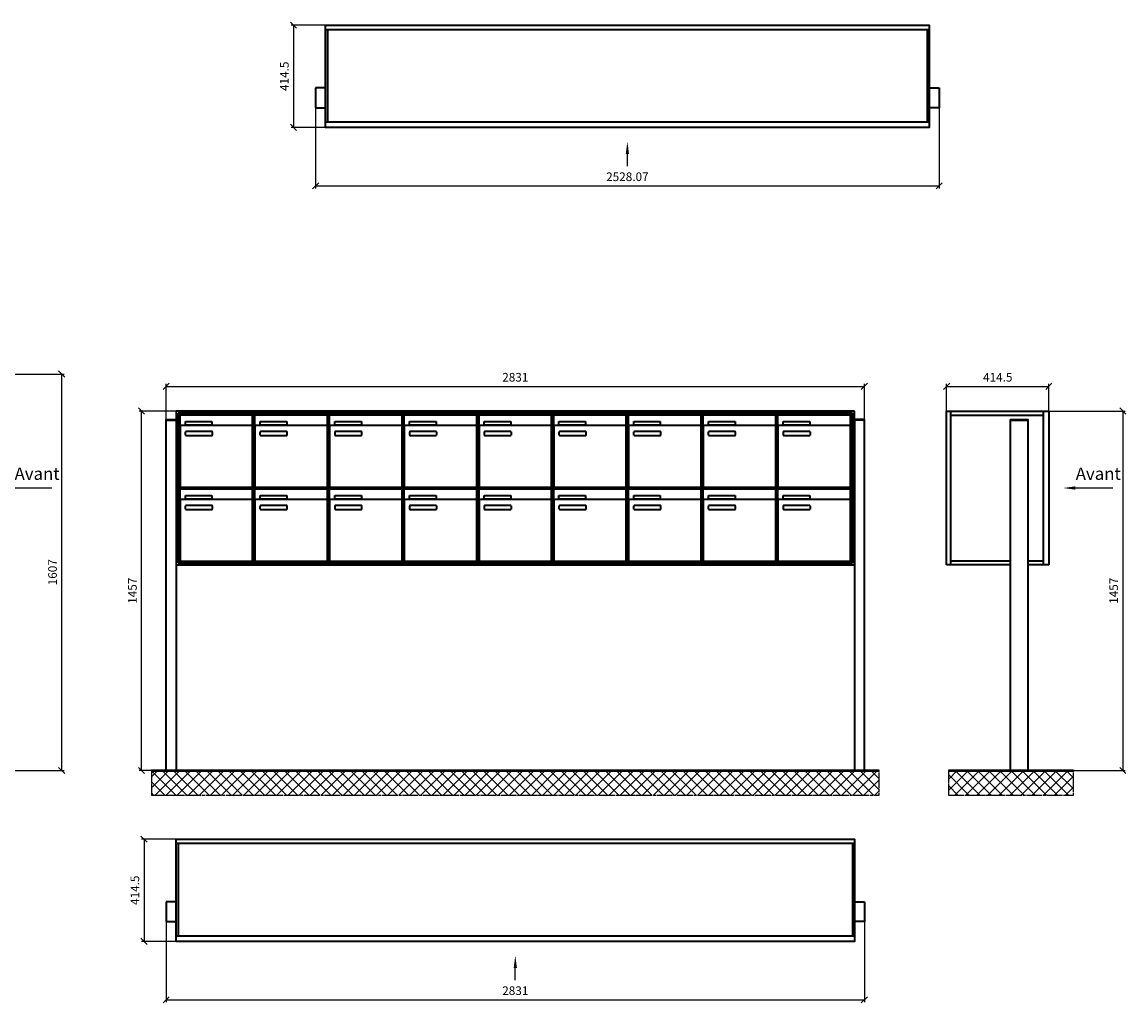
# Model space of a CAD drawing. Units: millimetres. Extents: x -4882 to 37626, y -19439 to 17293.
# Drawn here: x 5574 to 10050, y -15532 to -11555 of the extents above; entities that cross this region are included whole.
import ezdxf

# ---------------------------------------------------------------- set-up
doc = ezdxf.new("R2010")
doc.units = ezdxf.units.MM
doc.linetypes.add('AM_DIN_G_W050', pattern=[13.75, 9.75, -1.5, 1, -1.5])
for name, color, linetype, lineweight in [('Aluminium-AM_0', 40, 'Continuous', 35), ('Bem_10', 254, 'Continuous', 25), ('Kunststoff-AM_0', 204, 'Continuous', 35), ('Mauerwerk-AM_1', 127, 'Continuous', 50), ('Mauerwerk-AM_7', 147, 'AM_DIN_G_W050', 25), ('Mauerwerk-AM_8', 251, 'Continuous', 18)]:
    doc.layers.add(name, color=color, linetype=linetype, lineweight=lineweight)
doc.styles.add('ACDINTS', font='isocp.shx', dxfattribs={"height": 1, "bigfont": 'bigfont.shx'})
doc.styles.get("Standard").update_dxf_attribs({"font": 'ISOCP.SHX'})
doc.dimstyles.new('AM_DIN$0', dxfattribs={"dimscale": 0, "dimtxt": 3.5, "dimasz": 3, "dimexe": 2, "dimexo": 0, "dimgap": 1.5, "dimtad": 1, "dimdsep": 46, "dimtxsty": 'Standard', "dimblk": 'OBLIQUE', "dimcen": 0, "dimdle": 2, "dimclrd": 256, "dimclre": 256, "dimclrt": 10, "dimazin": 2, "dimtp": 0.1, "dimtm": 0.1, "dimtfac": 0.71, "dimtix": 1, "dimtmove": 1, "dimatfit": 3, "dimfxl": 1, "dimlwd": -1, "dimlwe": -1, "dimarcsym": 0})

# ---------------------------------------------------------------- blocks, each defined once
blk = doc.blocks.new('_Oblique')
at = {"color": 10, "linetype": 'ByBlock', "lineweight": -2}
blk.add_lwpolyline([(-0.5, -0.5), (0.5, 0.5)], dxfattribs=at)
blk = doc.blocks.new('*D738')
at = {"layer": 'Bem_10', "transparency": 16777216}
for p, q in [((10040.1, 3368), (10350.1, 3368)), ((10340.1, 3368), (10340.1, 1911)), ((9955.1, 1911), (10350.1, 1911))]:
    blk.add_line(p, q, dxfattribs=at)
at = {"layer": 'Defpoints', "color": 0, "transparency": 16777216}
for p in [(10040.1, 3368), (9955.1, 1911), (10340.1, 1911)]:
    blk.add_point(p, dxfattribs=at)
at = {"layer": 'Bem_10', "transparency": 16777216, "xscale": 25, "yscale": 25, "zscale": 25}
for p, rotation in [((10340.1, 3368), 90), ((10340.1, 1911), 270)]:
    blk.add_blockref('_Oblique', p, dxfattribs=dict(at, rotation=rotation))
at = {"layer": 'Bem_10', "color": 1, "transparency": 16777216, "insert": (10307.6, 2639.5), "char_height": 35, "attachment_point": 5, "rotation": 90}
blk.add_mtext('1457', dxfattribs=at)
blk = doc.blocks.new('*D739')
at = {"layer": 'Bem_10', "transparency": 16777216}
for p, q in [((9625.6, 3368), (9625.6, 3478)), ((9625.6, 3468), (10040.1, 3468)), ((10040.1, 3368), (10040.1, 3478))]:
    blk.add_line(p, q, dxfattribs=at)
at = {"layer": 'Defpoints', "color": 0, "transparency": 16777216}
for p in [(10040.1, 3468), (9625.6, 3368), (10040.1, 3368)]:
    blk.add_point(p, dxfattribs=at)
at = {"layer": 'Bem_10', "transparency": 16777216, "xscale": 25, "yscale": 25, "zscale": 25, "rotation": 180}
blk.add_blockref('_Oblique', (9625.6, 3468), dxfattribs=at)
at = {"layer": 'Bem_10', "transparency": 16777216, "xscale": 25, "yscale": 25, "zscale": 25}
blk.add_blockref('_Oblique', (10040.1, 3468), dxfattribs=at)
at = {"layer": 'Bem_10', "color": 1, "transparency": 16777216, "insert": (9832.9, 3500.5), "char_height": 35, "attachment_point": 5}
blk.add_mtext('414.5', dxfattribs=at)
blk = doc.blocks.new('*D740')
at = {"layer": 'Bem_10', "transparency": 16777216}
for p, q in [((6040.1, 3518), (6350.1, 3518)), ((6340.1, 3518), (6340.1, 1911)), ((5960.1, 1911), (6350.1, 1911))]:
    blk.add_line(p, q, dxfattribs=at)
at = {"layer": 'Defpoints', "color": 0, "transparency": 16777216}
for p in [(6040.1, 3518), (5960.1, 1911), (6340.1, 1911)]:
    blk.add_point(p, dxfattribs=at)
at = {"layer": 'Bem_10', "transparency": 16777216, "xscale": 25, "yscale": 25, "zscale": 25}
for p, rotation in [((6340.1, 3518), 90), ((6340.1, 1911), 270)]:
    blk.add_blockref('_Oblique', p, dxfattribs=dict(at, rotation=rotation))
at = {"layer": 'Bem_10', "color": 1, "transparency": 16777216, "insert": (6307.6, 2714.5), "char_height": 35, "attachment_point": 5, "rotation": 90}
blk.add_mtext('1607', dxfattribs=at)
blk = doc.blocks.new('*D741')
at = {"layer": 'Bem_10', "transparency": 16777216}
for p, q in [((5625.6, 3518), (5625.6, 3628)), ((6040.1, 3518), (6040.1, 3628)), ((5625.6, 3618), (6040.1, 3618))]:
    blk.add_line(p, q, dxfattribs=at)
at = {"layer": 'Defpoints', "color": 0, "transparency": 16777216}
for p in [(6040.1, 3618), (5625.6, 3518), (6040.1, 3518)]:
    blk.add_point(p, dxfattribs=at)
at = {"layer": 'Bem_10', "transparency": 16777216, "xscale": 25, "yscale": 25, "zscale": 25, "rotation": 180}
blk.add_blockref('_Oblique', (5625.6, 3618), dxfattribs=at)
at = {"layer": 'Bem_10', "transparency": 16777216, "xscale": 25, "yscale": 25, "zscale": 25}
blk.add_blockref('_Oblique', (6040.1, 3618), dxfattribs=at)
at = {"layer": 'Bem_10', "color": 1, "transparency": 16777216, "insert": (5832.9, 3650.5), "char_height": 35, "attachment_point": 5}
blk.add_mtext('414.5', dxfattribs=at)
blk = doc.blocks.new('108')
at = {"layer": 'Aluminium-AM_0'}
for p, q in [((2791, 1457), (40, 1457)), ((40, 1457), (40, 833)), ((2783, 1449), (48, 1449)), ((48, 1449), (48, 841)), ((2779, 1445), (52, 1445)), ((52, 1445), (52, 845)), ((56.5, 1442), (350.5, 1442)), ((56.5, 1394), (56.5, 1442)), ((350.5, 1394), (350.5, 1442)), ((350.5, 1394), (350.5, 1442)), ((359.5, 1442), (653.5, 1442)), ((359.5, 1394), (359.5, 1442)), ((653.5, 1394), (653.5, 1442)), ((662.5, 1442), (956.5, 1442)), ((662.5, 1394), (662.5, 1442)), ((956.5, 1394), (956.5, 1442)), ((965.5, 1442), (1259.5, 1442)), ((965.5, 1394), (965.5, 1442)), ((1259.5, 1394), (1259.5, 1442)), ((1268.5, 1442), (1562.5, 1442)), ((1268.5, 1394), (1268.5, 1442)), ((1562.5, 1394), (1562.5, 1442)), ((1571.5, 1442), (1865.5, 1442)), ((1571.5, 1394), (1571.5, 1442)), ((1865.5, 1394), (1865.5, 1442)), ((1874.5, 1442), (2168.5, 1442)), ((1874.5, 1394), (1874.5, 1442)), ((2168.5, 1394), (2168.5, 1442)), ((2177.5, 1442), (2471.5, 1442)), ((2177.5, 1394), (2177.5, 1442)), ((2471.5, 1394), (2471.5, 1442)), ((2480.5, 1442), (2774.5, 1442)), ((2480.5, 1394), (2480.5, 1442)), ((2774.5, 1394), (2774.5, 1442)), ((2779, 845), (2779, 1445)), ((2783, 841), (2783, 1449)), ((2791, 833), (2791, 1457)), ((0, 1420), (0, 1422.5)), ((0, 1422.5), (40, 1422.5)), ((0, 0), (0, 1420)), ((0, 1420), (40, 1420)), ((40, 1422.5), (40, 1420)), ((40, 1420), (40, 0)), ((56.5, 1394), (56.5, 1153)), ((345.5, 1399), (61.5, 1399)), ((77.5, 1415), (185.5, 1415)), ((77.5, 1400), (77.5, 1415)), ((185.5, 1400), (77.5, 1400)), ((185.5, 1415), (185.5, 1400)), ((350.5, 1153), (350.5, 1394)), ((350.5, 1153), (350.5, 1394)), ((359.5, 1394), (359.5, 1153)), ((648.5, 1399), (364.5, 1399)), ((380.5, 1415), (488.5, 1415)), ((380.5, 1400), (380.5, 1415)), ((488.5, 1400), (380.5, 1400)), ((488.5, 1415), (488.5, 1400)), ((653.5, 1153), (653.5, 1394)), ((662.5, 1394), (662.5, 1153)), ((951.5, 1399), (667.5, 1399)), ((683.5, 1415), (791.5, 1415)), ((683.5, 1400), (683.5, 1415)), ((791.5, 1400), (683.5, 1400)), ((791.5, 1415), (791.5, 1400)), ((956.5, 1153), (956.5, 1394)), ((965.5, 1394), (965.5, 1153)), ((1254.5, 1399), (970.5, 1399)), ((986.5, 1415), (1094.5, 1415)), ((986.5, 1400), (986.5, 1415)), ((1094.5, 1400), (986.5, 1400)), ((1094.5, 1415), (1094.5, 1400)), ((1259.5, 1153), (1259.5, 1394)), ((1268.5, 1394), (1268.5, 1153)), ((1557.5, 1399), (1273.5, 1399)), ((1289.5, 1415), (1397.5, 1415)), ((1289.5, 1400), (1289.5, 1415)), ((1397.5, 1400), (1289.5, 1400)), ((1397.5, 1415), (1397.5, 1400)), ((1562.5, 1153), (1562.5, 1394)), ((1571.5, 1394), (1571.5, 1153)), ((1860.5, 1399), (1576.5, 1399)), ((1592.5, 1415), (1700.5, 1415)), ((1592.5, 1400), (1592.5, 1415)), ((1700.5, 1400), (1592.5, 1400)), ((1700.5, 1415), (1700.5, 1400)), ((1865.5, 1153), (1865.5, 1394)), ((1874.5, 1394), (1874.5, 1153)), ((2163.5, 1399), (1879.5, 1399)), ((1895.5, 1415), (2003.5, 1415)), ((1895.5, 1400), (1895.5, 1415)), ((2003.5, 1400), (1895.5, 1400)), ((2003.5, 1415), (2003.5, 1400)), ((2168.5, 1153), (2168.5, 1394)), ((2177.5, 1394), (2177.5, 1153)), ((2466.5, 1399), (2182.5, 1399)), ((2198.5, 1415), (2306.5, 1415)), ((2198.5, 1400), (2198.5, 1415)), ((2306.5, 1400), (2198.5, 1400)), ((2306.5, 1415), (2306.5, 1400)), ((2471.5, 1153), (2471.5, 1394)), ((2480.5, 1394), (2480.5, 1153)), ((2769.5, 1399), (2485.5, 1399)), ((2501.5, 1415), (2609.5, 1415)), ((2501.5, 1400), (2501.5, 1415)), ((2609.5, 1400), (2501.5, 1400)), ((2609.5, 1415), (2609.5, 1400)), ((2774.5, 1153), (2774.5, 1394)), ((2831, 1422.5), (2791, 1422.5)), ((2791, 1422.5), (2791, 1420)), ((2831, 1420), (2791, 1420)), ((2791, 1420), (2791, 0)), ((2831, 1420), (2831, 1422.5)), ((2831, 0), (2831, 1420)), ((78.5, 1359), (78.5, 1373)), ((80.5, 1375), (184.5, 1375)), ((184.5, 1357), (80.5, 1357)), ((186.5, 1373), (186.5, 1359)), ((381.5, 1359), (381.5, 1373)), ((383.5, 1375), (487.5, 1375)), ((487.5, 1357), (383.5, 1357)), ((489.5, 1373), (489.5, 1359)), ((684.5, 1359), (684.5, 1373)), ((686.5, 1375), (790.5, 1375)), ((790.5, 1357), (686.5, 1357)), ((792.5, 1373), (792.5, 1359)), ((987.5, 1359), (987.5, 1373)), ((989.5, 1375), (1093.5, 1375)), ((1093.5, 1357), (989.5, 1357)), ((1095.5, 1373), (1095.5, 1359)), ((1290.5, 1359), (1290.5, 1373)), ((1292.5, 1375), (1396.5, 1375)), ((1396.5, 1357), (1292.5, 1357)), ((1398.5, 1373), (1398.5, 1359)), ((1593.5, 1359), (1593.5, 1373)), ((1595.5, 1375), (1699.5, 1375)), ((1699.5, 1357), (1595.5, 1357)), ((1701.5, 1373), (1701.5, 1359)), ((1896.5, 1359), (1896.5, 1373)), ((1898.5, 1375), (2002.5, 1375)), ((2002.5, 1357), (1898.5, 1357)), ((2004.5, 1373), (2004.5, 1359)), ((2199.5, 1359), (2199.5, 1373)), ((2201.5, 1375), (2305.5, 1375)), ((2305.5, 1357), (2201.5, 1357)), ((2307.5, 1373), (2307.5, 1359)), ((2502.5, 1359), (2502.5, 1373)), ((2504.5, 1375), (2608.5, 1375)), ((2608.5, 1357), (2504.5, 1357)), ((2610.5, 1373), (2610.5, 1359)), ((56.5, 1142), (350.5, 1142)), ((56.5, 1094), (56.5, 1142)), ((61.5, 1148), (345.5, 1148)), ((350.5, 1094), (350.5, 1142)), ((350.5, 1094), (350.5, 1142)), ((359.5, 1142), (653.5, 1142)), ((359.5, 1094), (359.5, 1142)), ((364.5, 1148), (648.5, 1148)), ((653.5, 1094), (653.5, 1142)), ((662.5, 1142), (956.5, 1142)), ((662.5, 1094), (662.5, 1142)), ((667.5, 1148), (951.5, 1148)), ((956.5, 1094), (956.5, 1142)), ((965.5, 1142), (1259.5, 1142)), ((965.5, 1094), (965.5, 1142)), ((970.5, 1148), (1254.5, 1148)), ((1259.5, 1094), (1259.5, 1142)), ((1268.5, 1142), (1562.5, 1142)), ((1268.5, 1094), (1268.5, 1142)), ((1273.5, 1148), (1557.5, 1148)), ((1562.5, 1094), (1562.5, 1142)), ((1571.5, 1142), (1865.5, 1142)), ((1571.5, 1094), (1571.5, 1142)), ((1576.5, 1148), (1860.5, 1148)), ((1865.5, 1094), (1865.5, 1142)), ((1874.5, 1142), (2168.5, 1142)), ((1874.5, 1094), (1874.5, 1142)), ((1879.5, 1148), (2163.5, 1148)), ((2168.5, 1094), (2168.5, 1142)), ((2177.5, 1142), (2471.5, 1142)), ((2177.5, 1094), (2177.5, 1142)), ((2182.5, 1148), (2466.5, 1148)), ((2471.5, 1094), (2471.5, 1142)), ((2480.5, 1142), (2774.5, 1142)), ((2480.5, 1094), (2480.5, 1142)), ((2485.5, 1148), (2769.5, 1148)), ((2774.5, 1094), (2774.5, 1142)), ((56.5, 1094), (56.5, 853)), ((345.5, 1099), (61.5, 1099)), ((77.5, 1115), (185.5, 1115)), ((77.5, 1100), (77.5, 1115)), ((185.5, 1100), (77.5, 1100)), ((80.5, 1075), (184.5, 1075)), ((185.5, 1115), (185.5, 1100)), ((350.5, 853), (350.5, 1094)), ((359.5, 1094), (359.5, 853)), ((648.5, 1099), (364.5, 1099)), ((380.5, 1115), (488.5, 1115)), ((380.5, 1100), (380.5, 1115)), ((488.5, 1100), (380.5, 1100)), ((383.5, 1075), (487.5, 1075)), ((488.5, 1115), (488.5, 1100)), ((653.5, 853), (653.5, 1094)), ((662.5, 1094), (662.5, 853)), ((951.5, 1099), (667.5, 1099)), ((683.5, 1115), (791.5, 1115)), ((683.5, 1100), (683.5, 1115)), ((791.5, 1100), (683.5, 1100)), ((686.5, 1075), (790.5, 1075)), ((791.5, 1115), (791.5, 1100)), ((956.5, 853), (956.5, 1094)), ((965.5, 1094), (965.5, 853)), ((1254.5, 1099), (970.5, 1099)), ((986.5, 1115), (1094.5, 1115)), ((986.5, 1100), (986.5, 1115)), ((1094.5, 1100), (986.5, 1100)), ((989.5, 1075), (1093.5, 1075)), ((1094.5, 1115), (1094.5, 1100)), ((1259.5, 853), (1259.5, 1094)), ((1268.5, 1094), (1268.5, 853)), ((1557.5, 1099), (1273.5, 1099)), ((1289.5, 1115), (1397.5, 1115)), ((1289.5, 1100), (1289.5, 1115)), ((1397.5, 1100), (1289.5, 1100)), ((1292.5, 1075), (1396.5, 1075)), ((1397.5, 1115), (1397.5, 1100)), ((1562.5, 853), (1562.5, 1094)), ((1571.5, 1094), (1571.5, 853)), ((1860.5, 1099), (1576.5, 1099)), ((1592.5, 1115), (1700.5, 1115)), ((1592.5, 1100), (1592.5, 1115)), ((1700.5, 1100), (1592.5, 1100)), ((1595.5, 1075), (1699.5, 1075)), ((1700.5, 1115), (1700.5, 1100)), ((1865.5, 853), (1865.5, 1094)), ((1874.5, 1094), (1874.5, 853)), ((2163.5, 1099), (1879.5, 1099)), ((1895.5, 1115), (2003.5, 1115)), ((1895.5, 1100), (1895.5, 1115)), ((2003.5, 1100), (1895.5, 1100)), ((1898.5, 1075), (2002.5, 1075)), ((2003.5, 1115), (2003.5, 1100)), ((2168.5, 853), (2168.5, 1094)), ((2177.5, 1094), (2177.5, 853)), ((2466.5, 1099), (2182.5, 1099)), ((2198.5, 1115), (2306.5, 1115)), ((2198.5, 1100), (2198.5, 1115)), ((2306.5, 1100), (2198.5, 1100)), ((2201.5, 1075), (2305.5, 1075)), ((2306.5, 1115), (2306.5, 1100)), ((2471.5, 853), (2471.5, 1094)), ((2480.5, 1094), (2480.5, 853)), ((2769.5, 1099), (2485.5, 1099)), ((2501.5, 1115), (2609.5, 1115)), ((2501.5, 1100), (2501.5, 1115)), ((2609.5, 1100), (2501.5, 1100)), ((2504.5, 1075), (2608.5, 1075)), ((2609.5, 1115), (2609.5, 1100)), ((2774.5, 853), (2774.5, 1094)), ((78.5, 1059), (78.5, 1073)), ((184.5, 1057), (80.5, 1057)), ((186.5, 1073), (186.5, 1059)), ((381.5, 1059), (381.5, 1073)), ((487.5, 1057), (383.5, 1057)), ((489.5, 1073), (489.5, 1059)), ((684.5, 1059), (684.5, 1073)), ((790.5, 1057), (686.5, 1057)), ((792.5, 1073), (792.5, 1059)), ((987.5, 1059), (987.5, 1073)), ((1093.5, 1057), (989.5, 1057)), ((1095.5, 1073), (1095.5, 1059)), ((1290.5, 1059), (1290.5, 1073)), ((1396.5, 1057), (1292.5, 1057)), ((1398.5, 1073), (1398.5, 1059)), ((1593.5, 1059), (1593.5, 1073)), ((1699.5, 1057), (1595.5, 1057)), ((1701.5, 1073), (1701.5, 1059)), ((1896.5, 1059), (1896.5, 1073)), ((2002.5, 1057), (1898.5, 1057)), ((2004.5, 1073), (2004.5, 1059)), ((2199.5, 1059), (2199.5, 1073)), ((2305.5, 1057), (2201.5, 1057)), ((2307.5, 1073), (2307.5, 1059)), ((2502.5, 1059), (2502.5, 1073)), ((2608.5, 1057), (2504.5, 1057)), ((2610.5, 1073), (2610.5, 1059)), ((40, 833), (2791, 833)), ((48, 841), (2783, 841)), ((52, 845), (2779, 845)), ((61.5, 848), (345.5, 848)), ((364.5, 848), (648.5, 848)), ((667.5, 848), (951.5, 848)), ((970.5, 848), (1254.5, 848)), ((1273.5, 848), (1557.5, 848)), ((1576.5, 848), (1860.5, 848)), ((1879.5, 848), (2163.5, 848)), ((2182.5, 848), (2466.5, 848)), ((2485.5, 848), (2769.5, 848)), ((0, 0), (40, 0)), ((2831, 0), (2791, 0))]:
    blk.add_line(p, q, dxfattribs=at)
for centre, radius, start, end in [((61.5, 1394), 5, 90, 180), ((345.5, 1394), 5, 0, 90), ((364.5, 1394), 5, 90, 180), ((648.5, 1394), 5, 0, 90), ((667.5, 1394), 5, 90, 180), ((951.5, 1394), 5, 0, 90), ((970.5, 1394), 5, 90, 180), ((1254.5, 1394), 5, 0, 90), ((1273.5, 1394), 5, 90, 180), ((1557.5, 1394), 5, 0, 90), ((1576.5, 1394), 5, 90, 180), ((1860.5, 1394), 5, 0, 90), ((1879.5, 1394), 5, 90, 180), ((2163.5, 1394), 5, 0, 90), ((2182.5, 1394), 5, 90, 180), ((2466.5, 1394), 5, 0, 90), ((2485.5, 1394), 5, 90, 180), ((2769.5, 1394), 5, 0, 90), ((80.5, 1373), 2, 90, 180), ((80.5, 1359), 2, 180, 270), ((184.5, 1373), 2, 360, 90), ((184.5, 1359), 2, 270, 0), ((383.5, 1373), 2, 90, 180), ((383.5, 1359), 2, 180, 270), ((487.5, 1373), 2, 360, 90), ((487.5, 1359), 2, 270, 0), ((686.5, 1373), 2, 90, 180), ((686.5, 1359), 2, 180, 270), ((790.5, 1373), 2, 360, 90), ((790.5, 1359), 2, 270, 0), ((989.5, 1373), 2, 90, 180), ((989.5, 1359), 2, 180, 270), ((1093.5, 1373), 2, 360, 90), ((1093.5, 1359), 2, 270, 0), ((1292.5, 1373), 2, 90, 180), ((1292.5, 1359), 2, 180, 270), ((1396.5, 1373), 2, 360, 90), ((1396.5, 1359), 2, 270, 0), ((1595.5, 1373), 2, 90, 180), ((1595.5, 1359), 2, 180, 270), ((1699.5, 1373), 2, 360, 90), ((1699.5, 1359), 2, 270, 0), ((1898.5, 1373), 2, 90, 180), ((1898.5, 1359), 2, 180, 270), ((2002.5, 1373), 2, 360, 90), ((2002.5, 1359), 2, 270, 0), ((2201.5, 1373), 2, 90, 180), ((2201.5, 1359), 2, 180, 270), ((2305.5, 1373), 2, 360, 90), ((2305.5, 1359), 2, 270, 0), ((2504.5, 1373), 2, 90, 180), ((2504.5, 1359), 2, 180, 270), ((2608.5, 1373), 2, 360, 90), ((2608.5, 1359), 2, 270, 0), ((61.5, 1153), 5, 180, 270), ((345.5, 1153), 5, 270, 0), ((364.5, 1153), 5, 180, 270), ((648.5, 1153), 5, 270, 0), ((667.5, 1153), 5, 180, 270), ((951.5, 1153), 5, 270, 0), ((970.5, 1153), 5, 180, 270), ((1254.5, 1153), 5, 270, 0), ((1273.5, 1153), 5, 180, 270), ((1557.5, 1153), 5, 270, 0), ((1576.5, 1153), 5, 180, 270), ((1860.5, 1153), 5, 270, 0), ((1879.5, 1153), 5, 180, 270), ((2163.5, 1153), 5, 270, 0), ((2182.5, 1153), 5, 180, 270), ((2466.5, 1153), 5, 270, 0), ((2485.5, 1153), 5, 180, 270), ((2769.5, 1153), 5, 270, 0), ((61.5, 1094), 5, 90, 180), ((80.5, 1073), 2, 90, 180), ((184.5, 1073), 2, 360, 90), ((345.5, 1094), 5, 0, 90), ((364.5, 1094), 5, 90, 180), ((383.5, 1073), 2, 90, 180), ((487.5, 1073), 2, 360, 90), ((648.5, 1094), 5, 0, 90), ((667.5, 1094), 5, 90, 180), ((686.5, 1073), 2, 90, 180), ((790.5, 1073), 2, 360, 90), ((951.5, 1094), 5, 0, 90), ((970.5, 1094), 5, 90, 180), ((989.5, 1073), 2, 90, 180), ((1093.5, 1073), 2, 360, 90), ((1254.5, 1094), 5, 0, 90), ((1273.5, 1094), 5, 90, 180), ((1292.5, 1073), 2, 90, 180), ((1396.5, 1073), 2, 360, 90), ((1557.5, 1094), 5, 0, 90), ((1576.5, 1094), 5, 90, 180), ((1595.5, 1073), 2, 90, 180), ((1699.5, 1073), 2, 360, 90), ((1860.5, 1094), 5, 0, 90), ((1879.5, 1094), 5, 90, 180), ((1898.5, 1073), 2, 90, 180), ((2002.5, 1073), 2, 360, 90), ((2163.5, 1094), 5, 0, 90), ((2182.5, 1094), 5, 90, 180), ((2201.5, 1073), 2, 90, 180), ((2305.5, 1073), 2, 360, 90), ((2466.5, 1094), 5, 0, 90), ((2485.5, 1094), 5, 90, 180), ((2504.5, 1073), 2, 90, 180), ((2608.5, 1073), 2, 360, 90), ((2769.5, 1094), 5, 0, 90), ((80.5, 1059), 2, 180, 270), ((184.5, 1059), 2, 270, 0), ((383.5, 1059), 2, 180, 270), ((487.5, 1059), 2, 270, 0), ((686.5, 1059), 2, 180, 270), ((790.5, 1059), 2, 270, 0), ((989.5, 1059), 2, 180, 270), ((1093.5, 1059), 2, 270, 0), ((1292.5, 1059), 2, 180, 270), ((1396.5, 1059), 2, 270, 0), ((1595.5, 1059), 2, 180, 270), ((1699.5, 1059), 2, 270, 0), ((1898.5, 1059), 2, 180, 270), ((2002.5, 1059), 2, 270, 0), ((2201.5, 1059), 2, 180, 270), ((2305.5, 1059), 2, 270, 0), ((2504.5, 1059), 2, 180, 270), ((2608.5, 1059), 2, 270, 0), ((61.5, 853), 5, 180, 270), ((345.5, 853), 5, 270, 0), ((364.5, 853), 5, 180, 270), ((648.5, 853), 5, 270, 0), ((667.5, 853), 5, 180, 270), ((951.5, 853), 5, 270, 0), ((970.5, 853), 5, 180, 270), ((1254.5, 853), 5, 270, 0), ((1273.5, 853), 5, 180, 270), ((1557.5, 853), 5, 270, 0), ((1576.5, 853), 5, 180, 270), ((1860.5, 853), 5, 270, 0), ((1879.5, 853), 5, 180, 270), ((2163.5, 853), 5, 270, 0), ((2182.5, 853), 5, 180, 270), ((2466.5, 853), 5, 270, 0), ((2485.5, 853), 5, 180, 270), ((2769.5, 853), 5, 270, 0)]:
    blk.add_arc(centre, radius, start, end, dxfattribs=at)
at = {"layer": 'Bem_10'}
for p, q in [((0, 1422.5), (0, 1567)), ((2831, 1422.5), (2831, 1567)), ((0, 1557), (2831, 1557)), ((40, 1457), (-110, 1457)), ((-100, 0), (-100, 1457)), ((0, 0), (-110, 0))]:
    blk.add_line(p, q, dxfattribs=at)
at = {"layer": 'Kunststoff-AM_0'}
for p, q in [((52, 1445), (961, 1445)), ((52, 1145), (52, 1445)), ((355, 1445), (355, 1145)), ((355, 1445), (658, 1445)), ((658, 1445), (658, 1145)), ((658, 1145), (658, 1445)), ((658, 1445), (658, 1145)), ((658, 1145), (658, 1445)), ((961, 1445), (961, 1145)), ((961, 1445), (1567, 1445)), ((961, 1145), (961, 1445)), ((961, 1445), (961, 1145)), ((961, 1445), (1264, 1445)), ((961, 1145), (961, 1445)), ((961, 1445), (961, 1145)), ((961, 1145), (961, 1445)), ((1264, 1445), (1264, 1145)), ((1264, 1145), (1264, 1445)), ((1567, 1445), (1567, 1145)), ((1567, 1445), (1870, 1445)), ((1567, 1145), (1567, 1445)), ((1870, 1445), (1870, 1145)), ((1870, 1445), (2173, 1445)), ((1870, 1145), (1870, 1445)), ((2173, 1445), (2173, 1145)), ((2173, 1445), (2476, 1445)), ((2173, 1145), (2173, 1445)), ((2476, 1445), (2476, 1145)), ((2476, 1445), (2779, 1445)), ((2476, 1145), (2476, 1445)), ((2779, 1445), (2779, 1145)), ((52, 1145), (961, 1145)), ((52, 845), (52, 1145)), ((961, 1145), (52, 1145)), ((355, 1145), (355, 845)), ((355, 845), (355, 1145)), ((355, 1145), (355, 845)), ((355, 1145), (658, 1145)), ((355, 845), (355, 1145)), ((658, 1145), (355, 1145)), ((355, 1145), (355, 845)), ((355, 845), (355, 1145)), ((658, 1145), (658, 845)), ((658, 845), (658, 1145)), ((658, 1145), (658, 845)), ((658, 845), (658, 1145)), ((961, 1145), (961, 845)), ((961, 1145), (1567, 1145)), ((961, 845), (961, 1145)), ((1567, 1145), (961, 1145)), ((961, 1145), (961, 845)), ((961, 1145), (1264, 1145)), ((961, 845), (961, 1145)), ((1264, 1145), (961, 1145)), ((961, 1145), (961, 845)), ((961, 845), (961, 1145)), ((1264, 1145), (1264, 845)), ((1264, 845), (1264, 1145)), ((1567, 1145), (1567, 845)), ((1567, 1145), (1870, 1145)), ((1567, 845), (1567, 1145)), ((1870, 1145), (1567, 1145)), ((1870, 1145), (1870, 845)), ((1870, 1145), (2173, 1145)), ((1870, 845), (1870, 1145)), ((2173, 1145), (1870, 1145)), ((2173, 1145), (2173, 845)), ((2173, 1145), (2476, 1145)), ((2173, 845), (2173, 1145)), ((2476, 1145), (2173, 1145)), ((2476, 1145), (2476, 845)), ((2476, 1145), (2779, 1145)), ((2476, 845), (2476, 1145)), ((2779, 1145), (2476, 1145)), ((2779, 1145), (2779, 845)), ((961, 845), (52, 845)), ((658, 845), (355, 845)), ((1567, 845), (961, 845)), ((1264, 845), (961, 845)), ((1870, 845), (1567, 845)), ((2173, 845), (1870, 845)), ((2476, 845), (2173, 845)), ((2779, 845), (2476, 845))]:
    blk.add_line(p, q, dxfattribs=at)
at = {"layer": 'Bem_10', "xscale": 25, "yscale": 25, "zscale": 25}
for p, rotation in [((0, 1557), 180), ((-100, 1457), 90)]:
    blk.add_blockref('_Oblique', p, dxfattribs=dict(at, rotation=rotation))
blk.add_blockref('_Oblique', (2831, 1557), dxfattribs=at)
at = {"layer": 'Bem_10', "color": 1, "insert": (1415.5, 1589.5), "char_height": 35, "attachment_point": 5}
blk.add_mtext('2831', dxfattribs=at)
at = {"layer": 'Bem_10', "color": 1, "insert": (-132.5, 728.5), "char_height": 35, "attachment_point": 5, "rotation": 90}
blk.add_mtext('1457', dxfattribs=at)
blk = doc.blocks.new('front2')
blk.add_line((0, -157.4), (0, -107.4))
at = {"linetype": 'Continuous'}
blk.add_trace([(6.6, -107.4), (-6.6, -107.4), (0, -57.4)], dxfattribs=at)
blk = doc.blocks.new('*D1378')
at = {"layer": 'Bem_10', "transparency": 16777216}
for p, q in [((6804.1, -11567.5), (6664.1, -11567.5)), ((6674.1, -11567.5), (6674.1, -11982)), ((6804.1, -11982), (6664.1, -11982))]:
    blk.add_line(p, q, dxfattribs=at)
at = {"layer": 'Defpoints', "color": 0, "transparency": 16777216}
for p in [(6804.1, -11567.5), (6674.1, -11982), (6804.1, -11982)]:
    blk.add_point(p, dxfattribs=at)
at = {"layer": 'Bem_10', "transparency": 16777216, "xscale": 25, "yscale": 25, "zscale": 25}
for p, rotation in [((6674.1, -11567.5), 90), ((6674.1, -11982), 270)]:
    blk.add_blockref('_Oblique', p, dxfattribs=dict(at, rotation=rotation))
at = {"layer": 'Bem_10', "color": 1, "transparency": 16777216, "insert": (6641.6, -11774.8), "char_height": 35, "attachment_point": 5, "rotation": 90}
blk.add_mtext('414.5', dxfattribs=at)
blk = doc.blocks.new('*D1377')
at = {"layer": 'Bem_10', "transparency": 16777216}
for p, q in [((6764.1, -11902), (6764.1, -12229.1)), ((9292.1, -11902), (9292.1, -12229.1)), ((6764.1, -12219.1), (9292.1, -12219.1))]:
    blk.add_line(p, q, dxfattribs=at)
at = {"layer": 'Defpoints', "color": 0, "transparency": 16777216}
for p in [(6764.1, -11902), (9292.1, -11902), (9292.1, -12219.1)]:
    blk.add_point(p, dxfattribs=at)
at = {"layer": 'Bem_10', "transparency": 16777216, "xscale": 25, "yscale": 25, "zscale": 25, "rotation": 180}
blk.add_blockref('_Oblique', (6764.1, -12219.1), dxfattribs=at)
at = {"layer": 'Bem_10', "transparency": 16777216, "xscale": 25, "yscale": 25, "zscale": 25}
blk.add_blockref('_Oblique', (9292.1, -12219.1), dxfattribs=at)
at = {"layer": 'Bem_10', "color": 1, "transparency": 16777216, "insert": (8028.1, -12186.6), "char_height": 35, "attachment_point": 5}
blk.add_mtext('2528.07', dxfattribs=at)
blk = doc.blocks.new('*D1380')
at = {"layer": 'Bem_10', "transparency": 16777216}
for p, q in [((6198.1, -14867.5), (6058.1, -14867.5)), ((6068.1, -14867.5), (6068.1, -15282)), ((6198.1, -15282), (6058.1, -15282))]:
    blk.add_line(p, q, dxfattribs=at)
at = {"layer": 'Defpoints', "color": 0, "transparency": 16777216}
for p in [(6198.1, -14867.5), (6068.1, -15282), (6198.1, -15282)]:
    blk.add_point(p, dxfattribs=at)
at = {"layer": 'Bem_10', "transparency": 16777216, "xscale": 25, "yscale": 25, "zscale": 25}
for p, rotation in [((6068.1, -14867.5), 90), ((6068.1, -15282), 270)]:
    blk.add_blockref('_Oblique', p, dxfattribs=dict(at, rotation=rotation))
at = {"layer": 'Bem_10', "color": 1, "transparency": 16777216, "insert": (6035.6, -15074.8), "char_height": 35, "attachment_point": 5, "rotation": 90}
blk.add_mtext('414.5', dxfattribs=at)
blk = doc.blocks.new('*D1379')
at = {"layer": 'Bem_10', "transparency": 16777216}
for p, q in [((6158.1, -15202), (6158.1, -15529.1)), ((8989.1, -15202), (8989.1, -15529.1)), ((6158.1, -15519.1), (8989.1, -15519.1))]:
    blk.add_line(p, q, dxfattribs=at)
at = {"layer": 'Defpoints', "color": 0, "transparency": 16777216}
for p in [(6158.1, -15202), (8989.1, -15202), (8989.1, -15519.1)]:
    blk.add_point(p, dxfattribs=at)
at = {"layer": 'Bem_10', "transparency": 16777216, "xscale": 25, "yscale": 25, "zscale": 25, "rotation": 180}
blk.add_blockref('_Oblique', (6158.1, -15519.1), dxfattribs=at)
at = {"layer": 'Bem_10', "transparency": 16777216, "xscale": 25, "yscale": 25, "zscale": 25}
blk.add_blockref('_Oblique', (8989.1, -15519.1), dxfattribs=at)
at = {"layer": 'Bem_10', "color": 1, "transparency": 16777216, "insert": (7573.6, -15486.6), "char_height": 35, "attachment_point": 5}
blk.add_mtext('2831', dxfattribs=at)
blk = doc.blocks.new('66')
blk.add_line((414.697, 1145), (262.356, 1145))
at = {"linetype": 'Continuous'}
blk.add_trace([(262.356, 1151.583), (262.356, 1138.417), (212.356, 1145)], dxfattribs=at)
at = {"layer": 'Aluminium-AM_0'}
for p, q in [((-259.5, 833), (-259.5, 1457)), ((-259.5, 1457), (155, 1457)), ((-242.5, 833), (-242.5, 1457)), ((-242.5, 1440), (132, 1440)), ((132, 1457), (132, 833)), ((155, 1457), (155, 833)), ((0, 1420), (70, 1420)), ((0, 0), (0, 1420)), ((70, 1420), (70, 0)), ((0, 833), (-259.5, 833)), ((-242.5, 850), (0, 850)), ((70, 850), (132, 850)), ((155, 833), (70, 833))]:
    blk.add_line(p, q, dxfattribs=at)
for points in [[(0, 1420), (0, 1422.5), (70, 1422.5), (70, 1420)], [(0, 0), (70, 0)]]:
    blk.add_lwpolyline(points, dxfattribs=at)
at = {"insert": (263.995, 1162.5), "char_height": 50, "attachment_point": 7, "style": 'ACDINTS'}
blk.add_mtext('Avant', dxfattribs=at)
at = {"layer": 'Bem_10'}
dim = blk.add_linear_dim(base=(155, 1557), p1=(-259.5, 1457), p2=(155, 1457), text='414.5', dimstyle='AM_DIN$0', override={"dimscale": 10, "dimasz": 2.5, "dimexe": 1, "dimblk": 'Oblique', "dimdle": 0, "dimclrt": 1, "dimtix": 0, "dimtmove": 2}, dxfattribs=at)
dim.commit()
dim.dimension.update_dxf_attribs({"geometry": '*D739', "text_midpoint": (-52.25, 1589.5), "insert": (-9885.128, -1911)})
dim = blk.add_linear_dim(base=(455, 0), p1=(155, 1457), p2=(70, 0), angle=90, text='1457', dimstyle='AM_DIN$0', override={"dimscale": 10, "dimasz": 2.5, "dimexe": 1, "dimdle": 0, "dimclrt": 1, "dimtix": 0, "dimtmove": 2}, dxfattribs=at)
dim.commit()
dim.dimension.update_dxf_attribs({"geometry": '*D738', "text_midpoint": (422.5, 728.5), "insert": (-9885.128, -1911)})
blk = doc.blocks.new('61')
blk.add_line((419.697, 1145), (267.356, 1145))
at = {"linetype": 'Continuous'}
blk.add_trace([(267.356, 1151.583), (267.356, 1138.417), (217.356, 1145)], dxfattribs=at)
at = {"layer": 'Aluminium-AM_0'}
for p, q in [((-254.5, 683), (-254.5, 1607)), ((-254.5, 1607), (160, 1607)), ((-237.5, 683), (-237.5, 1607)), ((-237.5, 1590), (137, 1590)), ((80, 1570), (0, 1570)), ((0, 1570), (0, 0)), ((80, 0), (80, 1570)), ((137, 1607), (137, 683)), ((160, 1607), (160, 683)), ((0, 683), (-254.5, 683)), ((-237.5, 700), (0, 700)), ((80, 700), (137, 700)), ((160, 683), (80, 683))]:
    blk.add_line(p, q, dxfattribs=at)
for points in [[(0, 1570), (0, 1572.5), (80, 1572.5), (80, 1570)], [(80, 0), (0, 0)]]:
    blk.add_lwpolyline(points, dxfattribs=at)
at = {"insert": (268.995, 1162.5), "char_height": 50, "attachment_point": 7, "style": 'ACDINTS'}
blk.add_mtext('Avant', dxfattribs=at)
at = {"layer": 'Bem_10'}
dim = blk.add_linear_dim(base=(160, 1707), p1=(-254.5, 1607), p2=(160, 1607), text='414.5', dimstyle='AM_DIN$0', override={"dimscale": 10, "dimasz": 2.5, "dimexe": 1, "dimblk": 'Oblique', "dimdle": 0, "dimclrt": 1, "dimtix": 0, "dimtmove": 2}, dxfattribs=at)
dim.commit()
dim.dimension.update_dxf_attribs({"geometry": '*D741', "text_midpoint": (-47.25, 1739.5), "insert": (-5880.128, -1911)})
dim = blk.add_linear_dim(base=(460, 0), p1=(160, 1607), p2=(80, 0), angle=90, text='1607', dimstyle='AM_DIN$0', override={"dimscale": 10, "dimasz": 2.5, "dimexe": 1, "dimdle": 0, "dimclrt": 1, "dimtix": 0, "dimtmove": 2}, dxfattribs=at)
dim.commit()
dim.dimension.update_dxf_attribs({"geometry": '*D740', "text_midpoint": (427.5, 803.5), "insert": (-5880.128, -1911)})
blk = doc.blocks.new('123')
at = {"layer": 'Aluminium-AM_0'}
for p, q in [((0, -17), (2448.073, -17)), ((8, -17), (8, -391.5)), ((2440.073, -17), (2440.073, -391.5)), ((0, -254.5), (-40, -254.5)), ((-40, -254.5), (-40, -334.5)), ((2448.073, -254.5), (2488.073, -254.5)), ((2488.073, -254.5), (2488.073, -334.5)), ((-40, -334.5), (0, -334.5)), ((2488.073, -334.5), (2448.073, -334.5)), ((0, -391.5), (2448.073, -391.5))]:
    blk.add_line(p, q, dxfattribs=at)
blk.add_lwpolyline([(0, 0), (2448.073, 0), (2448.073, -414.5), (0, -414.5)], close=True, dxfattribs=at)
blk.add_blockref('front2', (1224.037, -414.5))
at = {"layer": 'Bem_10'}
dim = blk.add_linear_dim(base=(-130, -414.5), p1=(0, 0), p2=(0, -414.5), angle=90, text='414.5', dimstyle='AM_DIN$0', override={"dimscale": 10, "dimasz": 2.5, "dimexe": 1, "dimdle": 0, "dimclrt": 1, "dimtix": 0, "dimtmove": 2}, dxfattribs=at)
dim.commit()
dim.dimension.update_dxf_attribs({"geometry": '*D1378', "text_midpoint": (-162.5, -207.25), "insert": (-6804.055, 11567.5)})
dim = blk.add_linear_dim(base=(2488.073, -651.579), p1=(-40, -334.5), p2=(2488.073, -334.5), dimstyle='AM_DIN$0', override={"dimscale": 10, "dimasz": 2.5, "dimexe": 1, "dimdle": 0, "dimclrt": 1, "dimtix": 0, "dimtmove": 2}, dxfattribs=at)
dim.commit()
dim.dimension.update_dxf_attribs({"geometry": '*D1377', "text_midpoint": (1224.037, -619.076), "insert": (-6804.055, 11567.5)})
blk = doc.blocks.new('124')
at = {"layer": 'Aluminium-AM_0'}
for p, q in [((0, -17), (2751, -17)), ((8, -17), (8, -391.5)), ((2743, -17), (2743, -391.5)), ((0, -254.5), (-40, -254.5)), ((-40, -254.5), (-40, -334.5)), ((2751, -254.5), (2791, -254.5)), ((2791, -254.5), (2791, -334.5)), ((-40, -334.5), (0, -334.5)), ((2791, -334.5), (2751, -334.5)), ((0, -391.5), (2751, -391.5))]:
    blk.add_line(p, q, dxfattribs=at)
blk.add_lwpolyline([(0, 0), (2751, 0), (2751, -414.5), (0, -414.5)], close=True, dxfattribs=at)
blk.add_blockref('front2', (1375.5, -414.5))
at = {"layer": 'Bem_10'}
dim = blk.add_linear_dim(base=(-130, -414.5), p1=(0, 0), p2=(0, -414.5), angle=90, text='414.5', dimstyle='AM_DIN$0', override={"dimscale": 10, "dimasz": 2.5, "dimexe": 1, "dimdle": 0, "dimclrt": 1, "dimtix": 0, "dimtmove": 2}, dxfattribs=at)
dim.commit()
dim.dimension.update_dxf_attribs({"geometry": '*D1380', "text_midpoint": (-162.5, -207.25), "insert": (-6198.128, 14867.5)})
dim = blk.add_linear_dim(base=(2791, -651.579), p1=(-40, -334.5), p2=(2791, -334.5), dimstyle='AM_DIN$0', override={"dimscale": 10, "dimasz": 2.5, "dimexe": 1, "dimdle": 0, "dimclrt": 1, "dimtix": 0, "dimtmove": 2}, dxfattribs=at)
dim.commit()
dim.dimension.update_dxf_attribs({"geometry": '*D1379', "text_midpoint": (1375.5, -619.076), "insert": (-6198.128, 14867.5)})

msp = doc.modelspace()

# ---------------------------------------------------------------- linework, layer by layer
at = {"layer": 'Mauerwerk-AM_1'}
for p, q in [((6098.128, -14589), (9049.128, -14589)), ((9329.628, -14589), (9837.128, -14589)), ((9329.628, -14589), (9837.128, -14589))]:
    msp.add_line(p, q, dxfattribs=at)
at = {"layer": 'Mauerwerk-AM_7'}
for p, q in [((6098.128, -14589), (6098.128, -14689)), ((9049.128, -14689), (9049.128, -14589)), ((9329.628, -14589), (9329.628, -14689)), ((9837.128, -14689), (9837.128, -14589)), ((6098.128, -14689), (9049.128, -14689)), ((9329.628, -14689), (9837.128, -14689))]:
    msp.add_line(p, q, dxfattribs=at)
at = {"layer": 'Mauerwerk-AM_8', "linetype": 'Continuous'}
for p, q in [((6098.128, -14614.415), (6123.543, -14589)), ((6098.128, -14659.316), (6168.445, -14589)), ((6196.943, -14689), (6098.128, -14590.185)), ((6113.346, -14689), (6213.346, -14589)), ((6241.845, -14689), (6141.845, -14589)), ((6158.247, -14689), (6258.247, -14589)), ((6286.746, -14689), (6186.746, -14589)), ((6203.148, -14689), (6303.148, -14589)), ((6331.647, -14689), (6231.647, -14589)), ((6248.05, -14689), (6348.05, -14589)), ((6376.549, -14689), (6276.549, -14589)), ((6292.951, -14689), (6392.951, -14589)), ((6421.45, -14689), (6321.45, -14589)), ((6337.852, -14689), (6437.852, -14589)), ((6466.351, -14689), (6366.351, -14589)), ((6382.753, -14689), (6482.753, -14589)), ((6511.252, -14689), (6411.252, -14589)), ((6427.655, -14689), (6527.655, -14589)), ((6556.154, -14689), (6456.154, -14589)), ((6472.556, -14689), (6572.556, -14589)), ((6601.055, -14689), (6501.055, -14589)), ((6517.457, -14689), (6617.457, -14589)), ((6645.956, -14689), (6545.956, -14589)), ((6562.359, -14689), (6662.359, -14589)), ((6690.858, -14689), (6590.858, -14589)), ((6607.26, -14689), (6707.26, -14589)), ((6735.759, -14689), (6635.759, -14589)), ((6652.161, -14689), (6752.161, -14589)), ((6780.66, -14689), (6680.66, -14589)), ((6697.062, -14689), (6797.062, -14589)), ((6825.561, -14689), (6725.561, -14589)), ((6741.964, -14689), (6841.964, -14589)), ((6870.463, -14689), (6770.463, -14589)), ((6786.865, -14689), (6886.865, -14589)), ((6915.364, -14689), (6815.364, -14589)), ((6831.766, -14689), (6931.766, -14589)), ((6960.265, -14689), (6860.265, -14589)), ((6876.668, -14689), (6976.668, -14589)), ((7005.167, -14689), (6905.167, -14589)), ((6921.569, -14689), (7021.569, -14589)), ((7050.068, -14689), (6950.068, -14589)), ((6966.47, -14689), (7066.47, -14589)), ((7094.969, -14689), (6994.969, -14589)), ((7011.371, -14689), (7111.371, -14589)), ((7139.87, -14689), (7039.87, -14589)), ((7056.273, -14689), (7156.273, -14589)), ((7184.772, -14689), (7084.772, -14589)), ((7101.174, -14689), (7201.174, -14589)), ((7229.673, -14689), (7129.673, -14589)), ((7146.075, -14689), (7246.075, -14589)), ((7274.574, -14689), (7174.574, -14589)), ((7190.977, -14689), (7290.977, -14589)), ((7319.475, -14689), (7219.475, -14589)), ((7235.878, -14689), (7335.878, -14589)), ((7364.377, -14689), (7264.377, -14589)), ((7280.779, -14689), (7380.779, -14589)), ((7409.278, -14689), (7309.278, -14589)), ((7325.68, -14689), (7425.68, -14589)), ((7454.179, -14689), (7354.179, -14589)), ((7370.582, -14689), (7470.582, -14589)), ((7499.081, -14689), (7399.081, -14589)), ((7415.483, -14689), (7515.483, -14589)), ((7543.982, -14689), (7443.982, -14589)), ((7460.384, -14689), (7560.384, -14589)), ((7588.883, -14689), (7488.883, -14589)), ((7505.286, -14689), (7605.286, -14589)), ((7633.784, -14689), (7533.784, -14589)), ((7550.187, -14689), (7650.187, -14589)), ((7678.686, -14689), (7578.686, -14589)), ((7595.088, -14689), (7695.088, -14589)), ((7723.587, -14689), (7623.587, -14589)), ((7639.989, -14689), (7739.989, -14589)), ((7768.488, -14689), (7668.488, -14589)), ((7684.891, -14689), (7784.891, -14589)), ((7813.39, -14689), (7713.39, -14589)), ((7729.792, -14689), (7829.792, -14589)), ((7858.291, -14689), (7758.291, -14589)), ((7774.693, -14689), (7874.693, -14589)), ((7903.192, -14689), (7803.192, -14589)), ((7819.594, -14689), (7919.594, -14589)), ((7948.093, -14689), (7848.093, -14589)), ((7864.496, -14689), (7964.496, -14589)), ((7992.995, -14689), (7892.995, -14589)), ((7909.397, -14689), (8009.397, -14589)), ((8037.896, -14689), (7937.896, -14589)), ((7954.298, -14689), (8054.298, -14589)), ((8082.797, -14689), (7982.797, -14589)), ((7999.2, -14689), (8099.2, -14589)), ((8127.699, -14689), (8027.699, -14589)), ((8044.101, -14689), (8144.101, -14589)), ((8172.6, -14689), (8072.6, -14589)), ((8089.002, -14689), (8189.002, -14589)), ((8217.501, -14689), (8117.501, -14589)), ((8133.903, -14689), (8233.903, -14589)), ((8262.402, -14689), (8162.402, -14589)), ((8178.805, -14689), (8278.805, -14589)), ((8307.304, -14689), (8207.304, -14589)), ((8223.706, -14689), (8323.706, -14589)), ((8352.205, -14689), (8252.205, -14589)), ((8268.607, -14689), (8368.607, -14589)), ((8397.106, -14689), (8297.106, -14589)), ((8313.509, -14689), (8413.509, -14589)), ((8442.007, -14689), (8342.007, -14589)), ((8358.41, -14689), (8458.41, -14589)), ((8486.909, -14689), (8386.909, -14589)), ((8403.311, -14689), (8503.311, -14589)), ((8531.81, -14689), (8431.81, -14589)), ((8448.212, -14689), (8548.212, -14589)), ((8576.711, -14689), (8476.711, -14589)), ((8493.114, -14689), (8593.114, -14589)), ((8621.613, -14689), (8521.613, -14589)), ((8538.015, -14689), (8638.015, -14589)), ((8666.514, -14689), (8566.514, -14589)), ((8582.916, -14689), (8682.916, -14589)), ((8711.415, -14689), (8611.415, -14589)), ((8627.818, -14689), (8727.818, -14589)), ((8756.316, -14689), (8656.316, -14589)), ((8672.719, -14689), (8772.719, -14589)), ((8801.218, -14689), (8701.218, -14589)), ((8717.62, -14689), (8817.62, -14589)), ((8846.119, -14689), (8746.119, -14589)), ((8762.521, -14689), (8862.521, -14589)), ((8891.02, -14689), (8791.02, -14589)), ((8807.423, -14689), (8907.423, -14589)), ((8935.922, -14689), (8835.922, -14589)), ((8852.324, -14689), (8952.324, -14589)), ((8980.823, -14689), (8880.823, -14589)), ((8897.225, -14689), (8997.225, -14589)), ((9025.724, -14689), (8925.724, -14589)), ((8942.126, -14689), (9042.126, -14589)), ((9049.128, -14667.503), (8970.625, -14589)), ((9049.128, -14622.601), (9015.527, -14589)), ((9329.628, -14625.191), (9365.819, -14589)), ((9329.628, -14670.092), (9410.72, -14589)), ((9355.622, -14689), (9455.622, -14589)), ((9457.781, -14689), (9357.781, -14589)), ((9400.523, -14689), (9500.523, -14589)), ((9502.682, -14689), (9402.682, -14589)), ((9445.424, -14689), (9545.424, -14589)), ((9547.584, -14689), (9447.584, -14589)), ((9490.326, -14689), (9590.326, -14589)), ((9592.485, -14689), (9492.485, -14589)), ((9535.227, -14689), (9635.227, -14589)), ((9637.386, -14689), (9537.386, -14589)), ((9580.128, -14689), (9680.128, -14589)), ((9682.288, -14689), (9582.288, -14589)), ((9625.029, -14689), (9725.029, -14589)), ((9727.189, -14689), (9627.189, -14589)), ((9669.931, -14689), (9769.931, -14589)), ((9772.09, -14689), (9672.09, -14589)), ((9714.832, -14689), (9814.832, -14589)), ((9816.991, -14689), (9716.991, -14589)), ((9837.128, -14664.235), (9761.893, -14589)), ((9837.128, -14619.334), (9806.794, -14589)), ((6152.042, -14689), (6098.128, -14635.086)), ((8987.028, -14689), (9049.128, -14626.9)), ((9412.88, -14689), (9329.628, -14605.748)), ((9759.733, -14689), (9837.128, -14611.605)), ((6107.141, -14689), (6098.128, -14679.987)), ((9031.929, -14689), (9049.128, -14671.801)), ((9367.979, -14689), (9329.628, -14650.649)), ((9804.635, -14689), (9837.128, -14656.506))]:
    msp.add_line(p, q, dxfattribs=at)

# ---------------------------------------------------------------- block references
for name, p in [('123', (6804.055, -11567.5)), ('61', (5274.128, -14589)), ('108', (6158.128, -14589)), ('66', (9582.128, -14589)), ('124', (6198.128, -14867.5))]:
    msp.add_blockref(name, p)
at = {"layer": 'Bem_10', "xscale": 25, "yscale": 25, "zscale": 25, "rotation": 270}
msp.add_blockref('_Oblique', (6058.128, -14589), dxfattribs=at)

doc.saveas('drawing.dxf')
